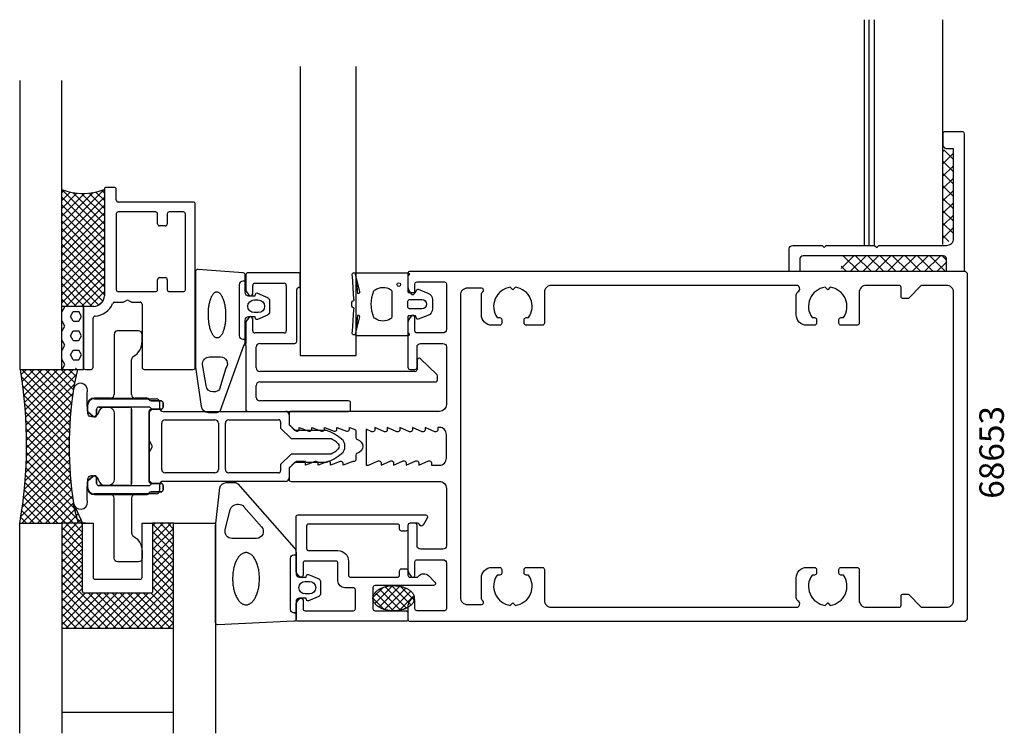
# Model space of a CAD drawing. Extents: x -91 to 50, y -41 to 61.
import ezdxf

# ---------------------------------------------------------------- set-up
doc = ezdxf.new("R2010")
doc.units = 0
doc.header["$LTSCALE"] = 4
doc.layers.get('0').update_dxf_attribs({"linetype": 'CONTINUOUS'})
for name, color, linetype in [('SAPA_ARTIKELNR', 4, 'CONTINUOUS'), ('SAPA_FOGBAND', 2, 'CONTINUOUS'), ('SAPA_GLAS', 4, 'CONTINUOUS'), ('SAPA_ISOLATOR', 4, 'CONTINUOUS'), ('SAPA_PROFIL', 7, 'CONTINUOUS')]:
    doc.layers.add(name, color=color, linetype=linetype)
doc.styles.add('ISO', font='txt')

# ---------------------------------------------------------------- blocks, each defined once
blk = doc.blocks.new('*U70')
at = {"layer": 'SAPA_ARTIKELNR', "style": 'ISO'}
blk.add_text('68653', height=3.5, rotation=90, dxfattribs=at).set_placement((49.68, -7.49))
blk = doc.blocks.new('*X72')
at = {"color": 0}
for p, q in [((-85, -13.16), (-82.84, -11)), ((-85, -12.04), (-83.96, -11)), ((-82, -13.42), (-84.42, -11)), ((-82, -12.29), (-83.29, -11)), ((-82, -11.17), (-82.17, -11)), ((-72, -13.63), (-69.37, -11)), ((-72, -12.51), (-70.49, -11)), ((-72, -11.38), (-71.62, -11)), ((-69, -14.07), (-72, -11.07)), ((-69, -12.94), (-70.94, -11)), ((-69, -11.82), (-69.82, -11)), ((-85, -14.28), (-82, -11.28)), ((-82, -14.54), (-85, -11.54)), ((-85, -15.4), (-82, -12.4)), ((-82, -15.66), (-85, -12.66)), ((-72, -14.75), (-69, -11.75)), ((-69, -15.19), (-72, -12.19)), ((-85, -16.53), (-82, -13.53)), ((-82, -16.78), (-85, -13.78)), ((-72, -15.87), (-69, -12.87)), ((-69, -16.31), (-72, -13.31)), ((-72, -17), (-69, -14)), ((-85, -17.65), (-82, -14.65)), ((-82, -17.91), (-85, -14.91)), ((-69, -17.43), (-72, -14.43)), ((-72, -18.12), (-69, -15.12)), ((-85, -18.77), (-82, -15.77)), ((-82, -19.03), (-85, -16.03)), ((-69, -18.56), (-72, -15.56)), ((-72, -19.24), (-69, -16.24)), ((-69, -19.68), (-72, -16.68)), ((-85, -19.89), (-82, -16.89)), ((-82, -20.15), (-85, -17.15)), ((-85, -21.02), (-82, -18.02)), ((-77.27, -26), (-85, -18.27)), ((-72, -20.36), (-69, -17.36)), ((-69, -20.8), (-72, -17.8)), ((-85, -22.14), (-82, -19.14)), ((-78.4, -26), (-85, -19.4)), ((-76.51, -26), (-69, -18.49)), ((-75.39, -26), (-69, -19.61)), ((-69, -21.93), (-72, -18.93)), ((-85, -23.26), (-82, -20.26)), ((-79.52, -26), (-85, -20.52)), ((-85, -25.51), (-80.49, -21)), ((-85, -24.38), (-81.62, -21)), ((-84.37, -26), (-79.37, -21)), ((-83.25, -26), (-78.25, -21)), ((-82.13, -26), (-77.13, -21)), ((-76.15, -26), (-81.15, -21)), ((-81, -26), (-76, -21)), ((-75.03, -26), (-80.03, -21)), ((-79.88, -26), (-74.88, -21)), ((-73.91, -26), (-78.91, -21)), ((-78.76, -26), (-73.76, -21)), ((-72.78, -26), (-77.78, -21)), ((-77.64, -26), (-72.64, -21)), ((-71.66, -26), (-76.66, -21)), ((-70.54, -26), (-75.54, -21)), ((-69.42, -26), (-74.42, -21)), ((-74.27, -26), (-69, -20.73)), ((-69, -25.29), (-73.29, -21)), ((-69, -24.17), (-72.19, -20.98)), ((-69, -23.05), (-72, -20.05)), ((-80.64, -26), (-85, -21.64)), ((-73.15, -26), (-69, -21.85)), ((-81.76, -26), (-85, -22.76)), ((-82.89, -26), (-85, -23.89)), ((-72.02, -26), (-69, -22.98)), ((-84.01, -26), (-85, -25.01)), ((-70.9, -26), (-69, -24.1)), ((-69.78, -26), (-69, -25.22))]:
    blk.add_line(p, q, dxfattribs=at)
blk = doc.blocks.new('*X74')
at = {"color": 0}
for p, q in [((-40.5, -21.6), (-39.04, -20.15)), ((-40.23, -22.46), (-37.67, -19.9)), ((-37.59, -23.5), (-40.19, -20.9)), ((-39.63, -22.98), (-36.64, -19.99)), ((-36.57, -23.4), (-39.57, -20.39)), ((-38.84, -23.32), (-35.78, -20.26)), ((-35.73, -23.12), (-38.78, -20.06)), ((-37.89, -23.49), (-35.1, -20.69)), ((-35.05, -22.67), (-37.81, -19.91)), ((-34.63, -21.97), (-36.61, -19.99)), ((-38.92, -23.29), (-40.5, -21.71)), ((-36.71, -23.43), (-34.64, -21.36))]:
    blk.add_line(p, q, dxfattribs=at)

msp = doc.modelspace()

# ---------------------------------------------------------------- linework, layer by layer
at = {"layer": 'SAPA_FOGBAND'}
for points in [[(-57.3, 21.76, -0.474057), (-57.01, 21.89), (-55.57, 21.27, -0.2846), (-55.29, 20.82), (-55.29, 19.2, -0.2846), (-55.57, 18.75), (-57.01, 18.13, -0.474057), (-57.3, 18.26), (-57.36, 18.51), (-58.31, 18.51, 0.414214), (-58.81, 18.01), (-58.81, 14.98, -0.165721), (-59.01, 14.37), (-62.41, 5, -0.232531), (-62.8, 4.81), (-64.03, 4.81, -0.382668), (-65.03, 5.7), (-65.81, 11.3), (-65.81, 25.01, -0.425792), (-65.49, 25.31), (-59.09, 24.82, -0.402729), (-58.81, 24.52), (-58.81, 22.01, 0.414214), (-58.31, 21.51), (-57.36, 21.51)], [(-35.5, 16.35, 0.267949), (-35.4, 16.18, -0.767327), (-35.5, 15.81), (-42.78, 15.81, -0.460294), (-42.98, 16.04), (-42.39, 18.5, 0.69107), (-42.71, 18.68), (-43.01, 15.98, -0.928378), (-43.42, 16.41), (-43.23, 19.56, 0.607632), (-43.32, 19.81, -0.380706), (-43.5, 20.01), (-43.5, 20.31), (-43.5, 20.61, -0.380706), (-43.32, 20.8, 0.607632), (-43.23, 21.05), (-43.42, 24.31, -0.928378), (-43.01, 24.74), (-42.71, 21.9, 0.69107), (-42.38, 22.09), (-42.98, 24.58, -0.460294), (-42.78, 24.81), (-35.5, 24.81, -0.767327), (-35.4, 24.43, 0.267949), (-35.5, 24.26), (-35.5, 22.06, 0.414214), (-35.4, 21.96), (-34.4, 21.96), (-34.29, 22.31, -0.4365), (-34.03, 22.44), (-32.64, 21.9, -0.309554), (-32, 20.97), (-32, 19.64, -0.309554), (-32.64, 18.71), (-34.03, 18.17, -0.4365), (-34.29, 18.3), (-34.4, 18.66), (-35.4, 18.66, 0.414214), (-35.5, 18.56)], [(-37.8, 18.48, -0.304227), (-37.99, 18.2, -0.290137), (-40.21, 18.25, -0.192718), (-40.37, 18.42, -0.196373), (-40.37, 22.2, -0.192718), (-40.21, 22.36, -0.290137), (-37.99, 22.41, -0.304227), (-37.8, 22.13)], [(-56.89, 19.11), (-57.49, 19.11, -1), (-57.49, 20.91), (-56.89, 20.91, -1)], [(-35.5, 20.76, -0.414214), (-35.3, 20.96), (-33.5, 20.96, -1), (-33.5, 19.66), (-35.3, 19.66, -0.414214), (-35.5, 19.86), (-35.5, 20.61)], [(-64.36, 8.67), (-64.85, 11.67, -0.446479), (-63.86, 12.78), (-62.31, 12.78, -0.622677), (-61.52, 11.16), (-62.44, 8.16, -0.232531), (-63.23, 7.77), (-63.37, 7.77, -0.382668)], [(-80.74, -4.19), (-80.52, -4.19, -0.350001), (-79.74, -4.81, 0.350001), (-78.76, -5.59), (-78.44, -5.59, 0.414214), (-77.44, -4.59), (-77.44, 4.61, 0.414214), (-78.44, 5.61), (-78.76, 5.61, 0.350001), (-79.74, 4.83, -0.350001), (-80.52, 4.21), (-80.74, 4.21, -0.380963), (-81.24, 4.65, -0.045804), (-81.31, 7.94, 0.957009), (-83.3, 8.17, 0.07821), (-83.3, -8.14, 0.957009), (-81.31, -7.92, -0.045804), (-81.24, -4.63, -0.380963)], [(-51.5, -18.19, 0.414214), (-51, -18.69), (-50.06, -18.69), (-49.99, -18.44, -0.474057), (-49.71, -18.31), (-48.26, -18.93, -0.2846), (-47.99, -19.38), (-47.99, -21, -0.2846), (-48.26, -21.45), (-49.71, -22.07, -0.474057), (-49.99, -21.94), (-50.06, -21.69), (-51, -21.69, 0.414214), (-51.5, -22.19), (-51.5, -24.7, -0.40525), (-51.79, -25), (-62.69, -25.49, -0.423234), (-63, -25.19), (-63, -11.55, -0.061321), (-62.99, -11.43), (-62.41, -5.95, -0.344151), (-61.44, -5.19), (-60.21, -5.19, -0.214804), (-59.83, -5.36), (-51.75, -14.49, -0.183117), (-51.5, -15.15)], [(-56.42, -11.5, -0.646356), (-57.17, -13.16), (-60.65, -13.16, -0.487928), (-61.62, -11.92), (-60.9, -9.04, -0.344151), (-59.93, -8.28), (-59.71, -8.28, -0.214804), (-58.96, -8.62)], [(-49.59, -21.09), (-50.19, -21.09, -1), (-50.19, -19.29), (-49.59, -19.29, -1)]]:
    msp.add_lwpolyline(points, format="xyb", close=True, dxfattribs=at)
for points in [[(-58.81, 23.61), (-59.11, 23.61, 0.414214), (-59.61, 23.11), (-59.61, 15.81, 0.414214), (-59.11, 15.31), (-58.81, 15.31)], [(-51.8, -23.79), (-51.5, -23.79), (-51.8, -23.79, -0.414214), (-52.3, -23.29), (-52.3, -15.99, -0.414214), (-51.8, -15.49), (-51.5, -15.49)]]:
    msp.add_lwpolyline(points, format="xyb", dxfattribs=at)
for points in [[(-62.83, 22.07, 0), (-62.77, 22.07, 0), (-62.71, 22.06, 0), (-62.65, 22.04, 0), (-62.59, 22.01, 0), (-62.53, 21.98, 0), (-62.47, 21.94, 0), (-62.41, 21.89, 0), (-62.35, 21.83, 0), (-62.3, 21.76, 0), (-62.24, 21.69, 0), (-62.19, 21.61, 0), (-62.13, 21.52, 0), (-62.08, 21.43, 0), (-62.04, 21.33, 0), (-61.99, 21.23, 0), (-61.94, 21.12, 0), (-61.9, 21, 0), (-61.86, 20.88, 0), (-61.82, 20.75, 0), (-61.79, 20.62, 0), (-61.75, 20.48, 0), (-61.72, 20.34, 0), (-61.69, 20.2, 0), (-61.67, 20.05, 0), (-61.64, 19.9, 0), (-61.62, 19.74, 0), (-61.6, 19.59, 0), (-61.59, 19.43, 0), (-61.58, 19.27, 0), (-61.57, 19.11, 0), (-61.56, 18.95, 0), (-61.56, 18.79, 0), (-61.56, 18.63, 0), (-61.56, 18.46, 0), (-61.57, 18.3, 0), (-61.58, 18.14, 0), (-61.59, 17.99, 0), (-61.6, 17.83, 0), (-61.62, 17.68, 0), (-61.64, 17.52, 0), (-61.66, 17.38, 0), (-61.69, 17.23, 0), (-61.72, 17.09, 0), (-61.75, 16.95, 0), (-61.78, 16.82, 0), (-61.82, 16.69, 0), (-61.86, 16.57, 0), (-61.9, 16.45, 0), (-61.94, 16.34, 0), (-61.98, 16.23, 0), (-62.03, 16.13, 0), (-62.08, 16.04, 0), (-62.13, 15.95, 0), (-62.18, 15.87, 0), (-62.24, 15.8, 0), (-62.29, 15.73, 0), (-62.35, 15.67, 0), (-62.4, 15.62, 0), (-62.46, 15.58, 0), (-62.52, 15.54, 0), (-62.58, 15.51, 0), (-62.64, 15.49, 0), (-62.7, 15.48, 0), (-62.76, 15.48, 0), (-62.82, 15.48, 0), (-62.88, 15.49, 0), (-62.94, 15.51, 0), (-63, 15.54, 0), (-63.06, 15.57, 0), (-63.12, 15.62, 0), (-63.18, 15.67, 0), (-63.24, 15.72, 0), (-63.29, 15.79, 0), (-63.35, 15.86, 0), (-63.4, 15.94, 0), (-63.45, 16.03, 0), (-63.5, 16.12, 0), (-63.55, 16.22, 0), (-63.6, 16.32, 0), (-63.64, 16.43, 0), (-63.69, 16.55, 0), (-63.73, 16.67, 0), (-63.77, 16.8, 0), (-63.8, 16.93, 0), (-63.84, 17.07, 0), (-63.87, 17.21, 0), (-63.9, 17.35, 0), (-63.92, 17.5, 0), (-63.95, 17.65, 0), (-63.97, 17.81, 0), (-63.98, 17.96, 0), (-64, 18.12, 0), (-64.01, 18.28, 0), (-64.02, 18.44, 0), (-64.03, 18.6, 0), (-64.03, 18.76, 0), (-64.03, 18.92, 0), (-64.03, 19.09, 0), (-64.02, 19.25, 0), (-64.01, 19.41, 0), (-64, 19.56, 0), (-63.99, 19.72, 0), (-63.97, 19.87, 0), (-63.95, 20.03, 0), (-63.92, 20.17, 0), (-63.9, 20.32, 0), (-63.87, 20.46, 0), (-63.84, 20.6, 0), (-63.81, 20.73, 0), (-63.77, 20.86, 0), (-63.73, 20.98, 0), (-63.69, 21.1, 0), (-63.65, 21.21, 0), (-63.6, 21.32, 0), (-63.56, 21.42, 0), (-63.51, 21.51, 0), (-63.46, 21.6, 0), (-63.4, 21.68, 0), (-63.35, 21.75, 0), (-63.3, 21.82, 0), (-63.24, 21.88, 0), (-63.18, 21.93, 0), (-63.13, 21.97, 0), (-63.07, 22.01, 0), (-63.01, 22.04, 0), (-62.95, 22.06, 0), (-62.89, 22.07, 0), (-62.83, 22.07, 0)], [(-58.65, -15.18, 0), (-58.74, -15.19, 0), (-58.83, -15.2, 0), (-58.93, -15.22, 0), (-59.02, -15.25, 0), (-59.11, -15.29, 0), (-59.2, -15.34, 0), (-59.29, -15.4, 0), (-59.38, -15.47, 0), (-59.47, -15.54, 0), (-59.55, -15.62, 0), (-59.63, -15.71, 0), (-59.71, -15.81, 0), (-59.79, -15.92, 0), (-59.86, -16.03, 0), (-59.93, -16.15, 0), (-60, -16.27, 0), (-60.07, -16.41, 0), (-60.13, -16.55, 0), (-60.19, -16.69, 0), (-60.24, -16.84, 0), (-60.29, -17, 0), (-60.34, -17.15, 0), (-60.38, -17.32, 0), (-60.42, -17.49, 0), (-60.45, -17.66, 0), (-60.48, -17.83, 0), (-60.51, -18.01, 0), (-60.53, -18.19, 0), (-60.54, -18.37, 0), (-60.55, -18.55, 0), (-60.56, -18.73, 0), (-60.56, -18.91, 0), (-60.56, -19.1, 0), (-60.55, -19.28, 0), (-60.54, -19.46, 0), (-60.53, -19.64, 0), (-60.51, -19.82, 0), (-60.48, -20, 0), (-60.45, -20.17, 0), (-60.42, -20.34, 0), (-60.38, -20.51, 0), (-60.34, -20.67, 0), (-60.29, -20.83, 0), (-60.24, -20.99, 0), (-60.19, -21.14, 0), (-60.13, -21.28, 0), (-60.07, -21.42, 0), (-60, -21.55, 0), (-59.93, -21.68, 0), (-59.86, -21.8, 0), (-59.79, -21.91, 0), (-59.71, -22.02, 0), (-59.63, -22.11, 0), (-59.55, -22.2, 0), (-59.47, -22.29, 0), (-59.38, -22.36, 0), (-59.29, -22.43, 0), (-59.2, -22.48, 0), (-59.11, -22.53, 0), (-59.02, -22.57, 0), (-58.93, -22.6, 0), (-58.83, -22.63, 0), (-58.74, -22.64, 0), (-58.65, -22.64, 0), (-58.55, -22.64, 0), (-58.46, -22.63, 0), (-58.36, -22.6, 0), (-58.27, -22.57, 0), (-58.18, -22.53, 0), (-58.09, -22.48, 0), (-58, -22.43, 0), (-57.91, -22.36, 0), (-57.83, -22.29, 0), (-57.74, -22.2, 0), (-57.66, -22.11, 0), (-57.58, -22.02, 0), (-57.5, -21.91, 0), (-57.43, -21.8, 0), (-57.36, -21.68, 0), (-57.29, -21.55, 0), (-57.23, -21.42, 0), (-57.16, -21.28, 0), (-57.11, -21.14, 0), (-57.05, -20.99, 0), (-57, -20.83, 0), (-56.96, -20.67, 0), (-56.91, -20.51, 0), (-56.88, -20.34, 0), (-56.84, -20.17, 0), (-56.81, -20, 0), (-56.79, -19.82, 0), (-56.77, -19.64, 0), (-56.75, -19.46, 0), (-56.74, -19.28, 0), (-56.73, -19.1, 0), (-56.73, -18.91, 0), (-56.73, -18.73, 0), (-56.74, -18.55, 0), (-56.75, -18.37, 0), (-56.77, -18.19, 0), (-56.79, -18.01, 0), (-56.81, -17.83, 0), (-56.84, -17.66, 0), (-56.88, -17.49, 0), (-56.91, -17.32, 0), (-56.96, -17.15, 0), (-57, -17, 0), (-57.05, -16.84, 0), (-57.11, -16.69, 0), (-57.16, -16.55, 0), (-57.23, -16.41, 0), (-57.29, -16.27, 0), (-57.36, -16.15, 0), (-57.43, -16.03, 0), (-57.5, -15.92, 0), (-57.58, -15.81, 0), (-57.66, -15.71, 0), (-57.74, -15.62, 0), (-57.83, -15.54, 0), (-57.91, -15.47, 0), (-58, -15.4, 0), (-58.09, -15.34, 0), (-58.18, -15.29, 0), (-58.27, -15.25, 0), (-58.36, -15.22, 0), (-58.46, -15.2, 0), (-58.55, -15.19, 0), (-58.65, -15.18, 0)], [(-40.5, -21.7, 0), (-40.5, -21.61, 0), (-40.49, -21.52, 0), (-40.47, -21.44, 0), (-40.44, -21.35, 0), (-40.41, -21.26, 0), (-40.37, -21.18, 0), (-40.33, -21.09, 0), (-40.28, -21.01, 0), (-40.22, -20.93, 0), (-40.15, -20.85, 0), (-40.08, -20.77, 0), (-40, -20.7, 0), (-39.92, -20.63, 0), (-39.83, -20.56, 0), (-39.73, -20.49, 0), (-39.63, -20.43, 0), (-39.53, -20.37, 0), (-39.42, -20.31, 0), (-39.31, -20.25, 0), (-39.19, -20.2, 0), (-39.06, -20.16, 0), (-38.94, -20.11, 0), (-38.81, -20.07, 0), (-38.68, -20.04, 0), (-38.54, -20.01, 0), (-38.4, -19.98, 0), (-38.26, -19.95, 0), (-38.12, -19.93, 0), (-37.98, -19.92, 0), (-37.84, -19.91, 0), (-37.69, -19.9, 0), (-37.55, -19.9, 0), (-37.4, -19.9, 0), (-37.26, -19.91, 0), (-37.11, -19.92, 0), (-36.97, -19.93, 0), (-36.83, -19.95, 0), (-36.69, -19.98, 0), (-36.55, -20.01, 0), (-36.42, -20.04, 0), (-36.28, -20.07, 0), (-36.15, -20.11, 0), (-36.03, -20.16, 0), (-35.9, -20.2, 0), (-35.79, -20.25, 0), (-35.67, -20.31, 0), (-35.56, -20.37, 0), (-35.46, -20.43, 0), (-35.36, -20.49, 0), (-35.26, -20.56, 0), (-35.17, -20.63, 0), (-35.09, -20.7, 0), (-35.01, -20.77, 0), (-34.94, -20.85, 0), (-34.87, -20.93, 0), (-34.82, -21.01, 0), (-34.76, -21.09, 0), (-34.72, -21.18, 0), (-34.68, -21.26, 0), (-34.65, -21.35, 0), (-34.62, -21.44, 0), (-34.61, -21.52, 0), (-34.59, -21.61, 0), (-34.59, -21.7, 0), (-34.59, -21.79, 0), (-34.61, -21.88, 0), (-34.62, -21.96, 0), (-34.65, -22.05, 0), (-34.68, -22.14, 0), (-34.72, -22.22, 0), (-34.76, -22.31, 0), (-34.82, -22.39, 0), (-34.87, -22.47, 0), (-34.94, -22.55, 0), (-35.01, -22.63, 0), (-35.09, -22.7, 0), (-35.17, -22.77, 0), (-35.26, -22.84, 0), (-35.36, -22.91, 0), (-35.46, -22.97, 0), (-35.56, -23.03, 0), (-35.67, -23.09, 0), (-35.79, -23.15, 0), (-35.9, -23.2, 0), (-36.03, -23.24, 0), (-36.15, -23.29, 0), (-36.28, -23.33, 0), (-36.42, -23.36, 0), (-36.55, -23.39, 0), (-36.69, -23.42, 0), (-36.83, -23.45, 0), (-36.97, -23.47, 0), (-37.11, -23.48, 0), (-37.26, -23.49, 0), (-37.4, -23.5, 0), (-37.55, -23.5, 0), (-37.69, -23.5, 0), (-37.84, -23.49, 0), (-37.98, -23.48, 0), (-38.12, -23.47, 0), (-38.26, -23.45, 0), (-38.4, -23.42, 0), (-38.54, -23.39, 0), (-38.68, -23.36, 0), (-38.81, -23.33, 0), (-38.94, -23.29, 0), (-39.06, -23.24, 0), (-39.19, -23.2, 0), (-39.31, -23.15, 0), (-39.42, -23.09, 0), (-39.53, -23.03, 0), (-39.63, -22.97, 0), (-39.73, -22.91, 0), (-39.83, -22.84, 0), (-39.92, -22.77, 0), (-40, -22.7, 0), (-40.08, -22.63, 0), (-40.15, -22.55, 0), (-40.22, -22.47, 0), (-40.28, -22.39, 0), (-40.33, -22.31, 0), (-40.37, -22.22, 0), (-40.41, -22.14, 0), (-40.44, -22.05, 0), (-40.47, -21.96, 0), (-40.49, -21.88, 0), (-40.5, -21.79, 0), (-40.5, -21.7, 0)]]:
    msp.add_polyline3d(points, dxfattribs=at)
msp.add_circle((-36.8, 23.11), 0.255, dxfattribs=at)
at = {"layer": 'SAPA_GLAS'}
for p, q in [((-50.91, 54.27), (-50.91, 13)), ((-42.91, 13), (-42.91, 54.27)), ((-91, 52.27), (-91, 11)), ((-85, 11), (-85, 52.27)), ((-85, 30.62), (-78.93, 36.69)), ((-78.9, 30.63), (-84.98, 36.71)), ((-85, 36.23), (-84.65, 36.59)), ((-85, 35.11), (-83.78, 36.33)), ((-85, 31.74), (-80.49, 36.25)), ((-85, 33.99), (-82.82, 36.17)), ((-85, 32.87), (-81.74, 36.13)), ((-78.9, 29.51), (-85, 35.61)), ((-85, 29.5), (-78.9, 35.6)), ((-78.9, 31.75), (-83.4, 36.26)), ((-78.9, 32.88), (-82.15, 36.13)), ((-78.9, 34), (-81.07, 36.17)), ((-78.9, 35.12), (-80.11, 36.33)), ((-78.9, 36.24), (-79.23, 36.58)), ((-78.9, 28.39), (-85, 34.49)), ((-85, 28.38), (-78.9, 34.48)), ((-78.9, 27.26), (-85, 33.36)), ((-85, 27.25), (-78.9, 33.35)), ((-78.9, 26.14), (-85, 32.24)), ((-85, 26.13), (-78.9, 32.23)), ((-78.9, 25.02), (-85, 31.12)), ((-85, 25.01), (-78.9, 31.11)), ((-78.9, 23.9), (-85, 30)), ((-85, 23.89), (-78.9, 29.99)), ((-78.9, 22.77), (-85, 28.87)), ((-85, 22.76), (-78.9, 28.86)), ((-78.9, 21.65), (-85, 27.75)), ((-85, 21.64), (-78.9, 27.74)), ((-79.11, 20.74), (-85, 26.63)), ((-85, 20.52), (-78.9, 26.62)), ((-79.68, 20.18), (-85, 25.51)), ((-84.4, 20), (-78.9, 25.5)), ((-80.62, 20), (-85, 24.38)), ((-83.27, 20), (-78.9, 24.37)), ((-81.72, 19.98), (-85, 23.26)), ((-82.15, 20), (-78.9, 23.25)), ((-82.86, 20), (-85, 22.14)), ((-81.03, 20), (-78.9, 22.13)), ((-83.98, 20), (-85, 21.02)), ((-81.9, 20), (-85, 20)), ((-84.93, 19.25), (-84.53, 19.93)), ((-84.53, 19.93), (-84.57, 20)), ((-81.9, 11), (-81.9, 20)), ((-79.76, 20.14), (-79.04, 20.86)), ((-85, 19.25), (-84.93, 19.25)), ((-83.74, 18.56), (-83.34, 19.25)), ((-83.34, 17.87), (-83.74, 18.56)), ((-83.34, 19.25), (-82.55, 19.25)), ((-82.15, 18.56), (-82.55, 19.25)), ((-82.55, 17.87), (-82.15, 18.56)), ((-85, 17.87), (-84.93, 17.87)), ((-84.53, 17.19), (-84.93, 17.87)), ((-84.93, 16.5), (-84.53, 17.19)), ((-83.34, 17.87), (-82.55, 17.87)), ((-85, 16.5), (-84.93, 16.5)), ((-83.74, 15.81), (-83.34, 16.5)), ((-83.34, 15.12), (-83.74, 15.81)), ((-83.34, 16.5), (-82.55, 16.5)), ((-82.15, 15.81), (-82.55, 16.5)), ((-82.55, 15.12), (-82.15, 15.81)), ((-85, 15.12), (-84.93, 15.12)), ((-84.53, 14.44), (-84.93, 15.12)), ((-84.93, 13.75), (-84.53, 14.44)), ((-83.34, 15.12), (-82.55, 15.12)), ((-85, 13.75), (-84.93, 13.75)), ((-83.74, 13.06), (-83.34, 13.75)), ((-83.34, 12.37), (-83.74, 13.06)), ((-83.34, 13.75), (-82.55, 13.75)), ((-82.15, 13.06), (-82.55, 13.75)), ((-82.55, 12.37), (-82.15, 13.06)), ((-50.91, 13), (-42.91, 13)), ((-85, 12.37), (-84.93, 12.37)), ((-84.53, 11.69), (-84.93, 12.37)), ((-84.93, 11), (-84.53, 11.69)), ((-83.34, 12.37), (-82.55, 12.37)), ((-83, 11.29), (-83, 11.29)), ((-91, 11), (-85, 11)), ((-90.78, 10.25), (-90.03, 11)), ((-83.88, 3.06), (-90.73, 9.91)), ((-83.81, 4.11), (-90.7, 11)), ((-90.64, 9.27), (-88.91, 11)), ((-90.51, 8.28), (-87.78, 11)), ((-90.39, 7.27), (-86.66, 11)), ((-90.29, 6.25), (-85.54, 11)), ((-90.2, 5.21), (-84.42, 11)), ((-90.13, 4.16), (-83.29, 11)), ((-90.08, 3.09), (-82.85, 10.32)), ((-83.72, 5.14), (-89.58, 11)), ((-83.61, 6.15), (-88.45, 11)), ((-83.48, 7.15), (-87.33, 11)), ((-83.34, 8.13), (-86.21, 11)), ((-83.13, 9.05), (-85.09, 11)), ((-85, 11), (-81.9, 11)), ((-82.93, 9.97), (-83.96, 11)), ((-83.33, 8.16), (-82.7, 11)), ((-82.73, 10.88), (-83, 11.16)), ((-83.93, 1.99), (-90.55, 8.6)), ((-90.04, 2.01), (-83.17, 8.88)), ((-83.96, 0.9), (-90.4, 7.33)), ((-90.02, 0.9), (-83.43, 7.49)), ((-83.97, -0.22), (-90.28, 6.09)), ((-90.02, -0.22), (-83.6, 6.2)), ((-83.95, -1.36), (-90.18, 4.87)), ((-90.04, -1.36), (-83.74, 4.94)), ((-83.91, -2.53), (-90.11, 3.67)), ((-90.08, -2.52), (-83.84, 3.72)), ((-90.14, -3.71), (-83.91, 2.53)), ((-83.84, -3.72), (-90.06, 2.5)), ((-90.34, -6.15), (-83.97, 0.22)), ((-90.23, -4.91), (-83.95, 1.36)), ((-83.74, -4.94), (-90.03, 1.35)), ((-83.6, -6.2), (-90.02, 0.22)), ((-90.47, -7.41), (-83.96, -0.9)), ((-83.43, -7.49), (-90.03, -0.9)), ((-90.64, -8.69), (-83.93, -1.99)), ((-82.84, -9.21), (-90.06, -1.99)), ((-90.83, -10.01), (-83.88, -3.06)), ((-90.7, -11), (-83.81, -4.11)), ((-83.29, -11), (-90.17, -4.13)), ((-82.17, -11), (-90.1, -3.07)), ((-84.42, -11), (-90.25, -5.17)), ((-89.58, -11), (-83.72, -5.14)), ((-85.54, -11), (-90.34, -6.2)), ((-88.45, -11), (-83.61, -6.15)), ((-87.78, -11), (-90.57, -8.21)), ((-86.66, -11), (-90.45, -7.21)), ((-87.33, -11), (-83.48, -7.15)), ((-86.21, -11), (-83.34, -8.13)), ((-83.33, -8.16), (-82, -11)), ((-88.91, -11), (-90.71, -9.2)), ((-85.09, -11), (-82.98, -8.9)), ((-83.96, -11), (-82.63, -9.66)), ((-90.03, -11), (-90.86, -10.17)), ((-81.5, -11), (-85, -11)), ((-82, -11), (-85, -11)), ((-82.84, -11), (-82.27, -10.43)), ((-69, -11), (-72, -11)), ((-85, -26), (-69, -26)), ((-85, -38), (-69, -38))]:
    msp.add_line(p, q, dxfattribs=at)
for points in [[(-91, -41), (-91, -11), (-85, -11), (-85, -41)], [(-69, -41), (-69, -11), (-63, -11), (-63, -41)]]:
    msp.add_lwpolyline(points, dxfattribs=at)
msp.add_lwpolyline([(-80.2, -19), (-73.8, -19, 0.414214), (-73.5, -18.7), (-73.5, -11), (-72, -11), (-72, -20.7, -0.414214), (-72.3, -21), (-81.7, -21, -0.414214), (-82, -20.7), (-82, -11), (-80.5, -11), (-80.5, -18.7, 0.414214)], format="xyb", close=True, dxfattribs=at)
for centre, radius, start, end in [((-81.93, 44.38), 8.26, 248.1603, 291.5034), ((-155.46, 0.29), 65.45, 350.0633, 9.4158)]:
    msp.add_arc(centre, radius, start, end, dxfattribs=at)
at = {"layer": 'SAPA_ISOLATOR'}
for p, q in [((-81.3, 5.09), (-81.3, 5.8)), ((-80.3, 6.8), (-71.5, 6.8)), ((-71, 6.3), (-71, 5.5)), ((-80.49, 4.27), (-81.19, 4.86)), ((-80, 5.3), (-80, 4.5)), ((-72.5, 5.6), (-79.7, 5.6)), ((-72.5, 0.87), (-72.5, 5)), ((-70.5, 5), (-53, 5)), ((-52.5, 4.5), (-52.5, 3.1)), ((-70.7, -3.3), (-70.7, 3.3)), ((-70.2, 3.8), (-63.1, 3.8)), ((-62.6, 3.3), (-62.6, -3.3)), ((-61.6, -3.3), (-61.6, 3.3)), ((-61.1, 3.8), (-54, 3.8)), ((-53.7, 3.5), (-53.7, 2.6)), ((-52.5, 3.1), (-51.7, 2.3)), ((-53.7, 2.6), (-52.2, 1.1)), ((-51.7, 2.3), (-47.24, 2.3)), ((-72, 0), (-72.5, 0.87)), ((-72.5, -0.87), (-72, 0)), ((-52.2, 1.1), (-46.48, 1.1)), ((-72.5, -5), (-72.5, -0.87)), ((-52.2, -1.1), (-53.7, -2.6)), ((-46.48, -1.1), (-52.2, -1.1)), ((-53.7, -2.6), (-53.7, -3.5)), ((-51.7, -2.3), (-52.5, -3.1)), ((-47.24, -2.3), (-51.7, -2.3)), ((-63.1, -3.8), (-70.2, -3.8)), ((-54, -3.8), (-61.1, -3.8)), ((-52.5, -3.1), (-52.5, -4.5)), ((-81.3, -5.8), (-81.3, -5.09)), ((-81.19, -4.86), (-80.49, -4.27)), ((-80, -4.5), (-80, -5.3)), ((-79.7, -5.6), (-72.5, -5.6)), ((-71, -5.5), (-71, -6.3)), ((-53, -5), (-70.5, -5)), ((-71.5, -6.8), (-80.3, -6.8))]:
    msp.add_line(p, q, dxfattribs=at)
for centre, radius, start, end in [((-80.3, 5.8), 1, 90, 180), ((-71.5, 6.3), 0.5, 0, 90), ((-81, 5.09), 0.3, 180, 230), ((-80.3, 4.5), 0.3, 230.1944, 0), ((-79.7, 5.3), 0.3, 90, 180), ((-72.5, 5.3), 0.3, 270.026, 89.974), ((-70.5, 5.5), 0.5, 180, 270), ((-53, 4.5), 0.5, 0, 90), ((-70.2, 3.3), 0.5, 90, 180), ((-63.1, 3.3), 0.5, 360, 90), ((-61.1, 3.3), 0.5, 90, 180), ((-54, 3.5), 0.3, 0, 90), ((-49.34, -4.12), 6.75, 49.6718, 71.8508), ((-49.35, -4.12), 5.95, 49.6961, 61.2054), ((-45.86, 0), 0.556, 310.5048, 49.4952), ((-45.86, 0), 1.36, 310.5048, 49.4952), ((-49.34, 4.12), 6.75, 288.1492, 310.3282), ((-49.35, 4.12), 5.95, 298.7946, 310.3039), ((-80.3, -4.5), 0.3, 360, 129.8056), ((-70.2, -3.3), 0.5, 180, 270), ((-63.1, -3.3), 0.5, 270, 360), ((-61.1, -3.3), 0.5, 180, 270), ((-54, -3.5), 0.3, 270, 360), ((-81, -5.09), 0.3, 130, 180), ((-79.7, -5.3), 0.3, 180, 270), ((-72.5, -5.3), 0.3, 270.026, 89.974), ((-70.5, -5.5), 0.5, 90, 180), ((-53, -4.5), 0.5, 270, 0), ((-80.3, -5.8), 1, 180, 270), ((-71.5, -6.3), 0.5, 270, 360)]:
    msp.add_arc(centre, radius, start, end, dxfattribs=at)
at = {"layer": 'SAPA_PROFIL'}
for p, q in [((29.74, 28.76), (29.74, 60.96)), ((30.44, 28.76), (30.44, 60.96)), ((31.2, 28.7), (31.2, 60.96)), ((40.98, 28.82), (40.98, 60.96)), ((-77.2, 33.2), (-77.2, 22.4)), ((-71.6, 33.5), (-76.9, 33.5)), ((-71.3, 31.8), (-71.3, 33.2)), ((-69.9, 33.2), (-69.9, 31.8)), ((-67.6, 33.5), (-69.6, 33.5)), ((-67.3, 22.4), (-67.3, 33.2)), ((-70.2, 31.5), (-71, 31.5)), ((-71, 24.1), (-70.2, 24.1)), ((-58.69, 24.5), (-58.69, 22.2)), ((-51.19, 24.8), (-58.39, 24.8)), ((-50.89, 22.7), (-50.89, 24.5)), ((-71.3, 22.4), (-71.3, 23.8)), ((-69.9, 23.8), (-69.9, 22.4)), ((-57.69, 21.8), (-57.69, 23)), ((-57.39, 23.3), (-53.19, 23.3)), ((-52.89, 23), (-52.89, 16.5)), ((-51.09, 22.7), (-50.89, 22.7)), ((-76.9, 22.1), (-71.6, 22.1)), ((-69.6, 22.1), (-67.6, 22.1)), ((-58.69, 22.2), (-58.23, 21.61)), ((-51.39, 15), (-51.39, 22.4)), ((-58.23, 18.39), (-58.69, 17.8)), ((-58.69, 17.8), (-58.69, 15)), ((-57.69, 16.5), (-57.69, 18.2)), ((-53.19, 16.2), (-57.39, 16.2)), ((-58.69, 14.4), (-58.69, 5.3)), ((-57.19, 11.2), (-57.19, 14.2)), ((-56.69, 14.7), (-51.69, 14.7)), ((-34.2, 12.29), (-34.2, 11)), ((-31.43, 10.3), (-33.69, 12.5)), ((-34.5, 10.7), (-56.69, 10.7)), ((-31.29, 9.5), (-31.29, 10.05)), ((-57.19, 7), (-57.19, 8.7)), ((-56.69, 9.2), (-31.59, 9.2)), ((-43.99, 6.5), (-56.69, 6.5)), ((-43.69, 5.3), (-43.69, 6.2)), ((-58.39, 5), (-43.99, 5)), ((-83.4, -8.16), (-82.65, -11))]:
    msp.add_line(p, q, dxfattribs=at)
at = {"layer": 'SAPA_PROFIL', "color": 0}
for p, q in [((41.02, 42.19), (41.2, 42.37)), ((42.37, 41.1), (41.1, 42.37)), ((41.02, 40.42), (42.37, 41.77)), ((42.37, 39.33), (41.02, 40.68)), ((41.02, 38.65), (42.37, 40)), ((42.37, 37.57), (41.02, 38.92)), ((41.02, 36.88), (42.37, 38.23)), ((42.37, 35.8), (41.02, 37.15)), ((41.02, 35.12), (42.37, 36.47)), ((42.37, 34.03), (41.02, 35.38)), ((41.02, 33.35), (42.37, 34.7)), ((42.37, 32.26), (41.02, 33.61)), ((41.02, 31.58), (42.37, 32.93)), ((42.37, 30.49), (41.02, 31.85)), ((41.02, 29.81), (42.37, 31.16)), ((41.81, 29.28), (41.02, 30.08)), ((26.43, 25.42), (28.19, 27.18)), ((28.93, 25.01), (26.76, 27.18)), ((27.78, 25.01), (29.95, 27.18)), ((30.7, 25.01), (28.53, 27.18)), ((29.55, 25.01), (31.72, 27.18)), ((32.47, 25.01), (30.3, 27.18)), ((31.32, 25.01), (33.49, 27.18)), ((34.24, 25.01), (32.06, 27.18)), ((33.09, 25.01), (35.26, 27.18)), ((36, 25.01), (33.83, 27.18)), ((34.85, 25.01), (37.03, 27.18)), ((37.77, 25.01), (35.6, 27.18)), ((36.62, 25.01), (38.79, 27.18)), ((39.54, 25.01), (37.37, 27.18)), ((38.39, 25.01), (40.56, 27.18)), ((41.31, 25.01), (39.14, 27.18)), ((41.39, 26.7), (40.9, 27.18)), ((27.16, 25.01), (26.43, 25.74)), ((40.16, 25.01), (41.39, 26.24))]:
    msp.add_line(p, q, dxfattribs=at)
at = {"layer": 'SAPA_PROFIL', "color": 7, "linetype": 'CONTINUOUS'}
for p, q in [((-78.9, 36.7), (-78.9, 21.5)), ((-77.5, 37), (-78.6, 37)), ((-77.2, 35.2), (-77.2, 36.7)), ((-66.2, 34.9), (-76.9, 34.9)), ((-65.9, 11.3), (-65.9, 34.6)), ((-80.4, 20), (-81.6, 20)), ((-77.43, 20.6), (-76.28, 20.6)), ((-76.13, 20.64), (-75.75, 20.86)), ((-75.45, 20.86), (-75.07, 20.64)), ((-74.92, 20.6), (-73.8, 20.6)), ((-73.5, 20.3), (-73.5, 11.3)), ((-81.9, 19.7), (-81.9, 11.3)), ((-80.5, 11.3), (-80.5, 18.31)), ((-77.5, 16), (-77.5, 7.4)), ((-74, 16.5), (-77, 16.5)), ((-73.5, 15), (-73.5, 16)), ((-75, 7.4), (-75, 12.4)), ((-81.6, 11), (-80.8, 11)), ((-73.2, 11), (-66.2, 11)), ((-81.3, 5.9), (-81.3, 5.09)), ((-78, 6.9), (-80.3, 6.9)), ((-72.8, 6.9), (-74.5, 6.9)), ((-70.8, 6.5), (-72.23, 6.5)), ((-70.5, 5.6), (-70.5, 6.2)), ((-81.19, 4.86), (-80.49, 4.27)), ((-80, 4.5), (-80, 5.3)), ((-79.7, 5.6), (-75.3, 5.6)), ((-75, 5.3), (-75, -5.3)), ((-72.5, -5), (-72.5, 5)), ((-72.2, 5.3), (-70.8, 5.3)), ((-81.3, -5.09), (-81.3, -5.9)), ((-80.49, -4.27), (-81.19, -4.86)), ((-80, -5.3), (-80, -4.5)), ((-75.3, -5.6), (-79.7, -5.6)), ((-70.8, -5.3), (-72.2, -5.3)), ((-70.5, -6.2), (-70.5, -5.6)), ((-80.3, -6.9), (-72.8, -6.9)), ((-72.23, -6.5), (-70.8, -6.5))]:
    msp.add_line(p, q, dxfattribs=at)
at = {"layer": 'SAPA_PROFIL'}
for points in [[(24.3, 28.7), (31.2, 28.7), (31.5, 28.4), (31.8, 28.7), (41.5, 28.7, 0.414214), (42.5, 29.7), (42.5, 42.5), (41.6, 42.5, -0.414214), (41, 43.1), (41, 44.7, -0.414214), (41.3, 45), (43.7, 45, -0.414214), (44, 44.7), (44, 25), (41.5, 25), (41.5, 26.7, 0.414214), (41, 27.2), (21, 27.2, 0.414214), (20.5, 26.7), (20.5, 25), (19, 25), (19, 28.2, -0.414214), (19.5, 28.7), (23.7, 28.7), (24, 28.4)], [(-30, -16.7), (-30, -23.2, -0.414214), (-30.3, -23.5), (-34.2, -23.5, -0.414214), (-34.5, -23.2), (-34.5, -22, 0.7106), (-35.04, -21.81), (-35.28, -22.13, 0.169181), (-35.5, -22.75), (-35.5, -24.7, 0.414214), (-35.2, -25), (44, -25, 0.414214), (44.5, -24.5), (44.5, 24.5, 0.414214), (44, 25), (-35.2, 25, 0.414214), (-35.5, 24.7), (-35.5, 22.75, 0.169181), (-35.28, 22.13), (-35.04, 21.81, 0.7106), (-34.5, 22), (-34.5, 23.2, -0.414214), (-34.2, 23.5), (-30.3, 23.5, -0.414214), (-30, 23.2), (-30, 16.7, -0.414214), (-30.5, 16.2), (-34.2, 16.2, -0.414214), (-34.5, 16.5), (-34.5, 18.4, 0.7106), (-35.04, 18.59), (-35.28, 18.27, 0.169181), (-35.5, 17.65), (-35.5, 11.3, 0.414214), (-35.2, 11), (-34.5, 11, 0.414214), (-34.2, 11.3), (-34.2, 14.2, -0.414214), (-33.7, 14.7), (-30.5, 14.7, -0.414214), (-30, 14.2), (-30, 6, -0.414214), (-31, 5), (-52.2, 5, 0.414214), (-52.5, 4.7), (-52.5, 3.08), (-51.54, 2.21, 0.626479), (-51.05, 2.45), (-51.05, 2.7), (-49.67, 2.18, 0.545021), (-49.25, 2.45), (-49.25, 2.7), (-47.87, 2.18, 0.545021), (-47.45, 2.45), (-47.45, 2.7), (-46.07, 2.18, 0.545021), (-45.65, 2.45), (-45.65, 2.7), (-44.27, 2.18, 0.545021), (-43.85, 2.45), (-43.85, 2.7), (-43.18, 2.45, -0.34927), (-42.95, 2.15), (-42.95, 1.26, 0.34754), (-42.72, 0.97, -0.790569), (-42.72, -0.97, 0.34754), (-42.95, -1.26), (-42.95, -1.88, -0.414214), (-43.25, -2.18), (-43.37, -2.18), (-44.75, -2.7), (-44.75, -2.45, 0.545021), (-45.17, -2.18), (-46.55, -2.7), (-46.55, -2.45, 0.545021), (-46.97, -2.18), (-48.35, -2.7), (-48.35, -2.45, 0.545021), (-48.77, -2.18), (-50.15, -2.7), (-50.15, -2.15), (-51.35, -2.15, 0.168157), (-51.53, -2.21), (-52.5, -3.07), (-52.5, -4.7, 0.414214), (-52.2, -5), (-31, -5, -0.414214), (-30, -6), (-30, -14.2, -0.414214), (-30.5, -14.7), (-33.7, -14.7, -0.414214), (-34.2, -14.2), (-34.2, -11.3, 0.414214), (-34.5, -11), (-35.2, -11, 0.414214), (-35.5, -11.3), (-35.5, -17.65, 0.169181), (-35.28, -18.27), (-35.04, -18.59, 0.7106), (-34.5, -18.4), (-34.5, -16.5, -0.414214), (-34.2, -16.2), (-30.5, -16.2, -0.414214)], [(-25, -22.6, 0.767327), (-24.85, -22.04, -0.267949), (-25, -21.78), (-25, -18.8, -0.414214), (-23.5, -17.3), (-22.4, -17.3, -0.414214), (-22.1, -17.6), (-22.1, -18.1, -0.414214), (-22.4, -18.4), (-22.74, -18.4, 0.564355), (-20.87, -22.72), (-20.5, -22.35), (-20.13, -22.72, 0.564355), (-18.26, -18.4), (-18.6, -18.4, -0.414214), (-18.9, -18.1), (-18.9, -17.6, -0.414214), (-18.6, -17.3), (-16.3, -17.3, -0.414214), (-16, -17.6), (-16, -22, 0.414214), (-15, -23), (20, -23, 0.767327), (20.25, -22.07, -0.267949), (20, -21.63), (20, -18.8, -0.414214), (21.5, -17.3), (22.6, -17.3, -0.414214), (22.9, -17.6), (22.9, -18.1, -0.414214), (22.6, -18.4), (22.26, -18.4, 0.564355), (24.13, -22.72), (24.5, -22.35), (24.87, -22.72, 0.564355), (26.74, -18.4), (26.4, -18.4, -0.414214), (26.1, -18.1), (26.1, -17.6, -0.414214), (26.4, -17.3), (28.7, -17.3, -0.414214), (29, -17.6), (29, -22, 0.414214), (30, -23), (34.7, -23, 0.414214), (35, -22.7), (35, -21.4, -0.414214), (35.3, -21.1), (35.88, -21.1, -0.198912), (36.09, -21.19), (37.81, -22.91, 0.198912), (38.02, -23), (41.5, -23, 0.414214), (42.5, -22), (42.5, 22, 0.414214), (41.5, 23), (38.02, 23, 0.198912), (37.81, 22.91), (36.09, 21.19, -0.198912), (35.88, 21.1), (35.3, 21.1, -0.414214), (35, 21.4), (35, 22.7, 0.414214), (34.7, 23), (30, 23, 0.414214), (29, 22), (29, 17.6, -0.414214), (28.7, 17.3), (26.4, 17.3, -0.414214), (26.1, 17.6), (26.1, 18.1, -0.414214), (26.4, 18.4), (26.74, 18.4, 0.564355), (24.87, 22.72), (24.5, 22.35), (24.13, 22.72, 0.564355), (22.26, 18.4), (22.6, 18.4, -0.414214), (22.9, 18.1), (22.9, 17.6, -0.414214), (22.6, 17.3), (21.5, 17.3, -0.414214), (20, 18.8), (20, 21.63, -0.267949), (20.25, 22.07, 0.767327), (20, 23), (-15, 23, 0.414214), (-16, 22), (-16, 17.6, -0.414214), (-16.3, 17.3), (-18.6, 17.3, -0.414214), (-18.9, 17.6), (-18.9, 18.1, -0.414214), (-18.6, 18.4), (-18.26, 18.4, 0.564355), (-20.13, 22.72), (-20.5, 22.35), (-20.87, 22.72, 0.564355), (-22.74, 18.4), (-22.4, 18.4, -0.414214), (-22.1, 18.1), (-22.1, 17.6, -0.414214), (-22.4, 17.3), (-23.5, 17.3, -0.414214), (-25, 18.8), (-25, 21.78, -0.267949), (-24.85, 22.04, 0.767327), (-25, 22.6), (-27, 22.6, 0.414214), (-28, 21.6), (-28, -21.6, 0.414214), (-27, -22.6)], [(-31, 2.7), (-31.25, 2.7), (-31.25, 2.35, -0.545021), (-31.67, 2.08), (-33.05, 2.7), (-33.05, 2.35, -0.545021), (-33.47, 2.08), (-34.85, 2.7), (-34.85, 2.35, -0.545021), (-35.27, 2.08), (-36.65, 2.7), (-36.65, 2.35, -0.545021), (-37.07, 2.08), (-38.45, 2.7), (-38.45, 2.35, -0.545021), (-38.87, 2.08), (-40.25, 2.7), (-40.25, 2.35, -0.545021), (-40.67, 2.08), (-41.45, 2.43), (-41.45, -1), (-41.45, -2.7), (-41.15, -2.7), (-39.77, -2.08, -0.545021), (-39.35, -2.35), (-39.35, -2.7), (-37.97, -2.08, -0.545021), (-37.55, -2.35), (-37.55, -2.7), (-36.17, -2.08, -0.545021), (-35.75, -2.35), (-35.75, -2.7), (-34.37, -2.08, -0.545021), (-33.95, -2.35), (-33.95, -2.7), (-32.57, -2.08, -0.545021), (-32.15, -2.35), (-32.15, -2.7), (-31, -2.7, 0.414214), (-30, -1.7), (-30, 1.7, 0.414214)]]:
    msp.add_lwpolyline(points, format="xyb", close=True, dxfattribs=at)
at = {"layer": 'SAPA_PROFIL', "color": 7, "linetype": 'CONTINUOUS'}
for points in [[(-74, -16.5), (-77, -16.5, -0.414214), (-77.5, -16), (-77.5, -7.4, 0.414214), (-78, -6.9), (-80.3, -6.9, -0.414214), (-81.3, -5.9), (-81.3, -5.09, -0.221695), (-81.19, -4.86), (-80.49, -4.27, -0.63707), (-80, -4.5), (-80, -5.3, 0.414214), (-79.7, -5.6), (-75.3, -5.6, 0.414214), (-75, -5.3), (-75, 5.3, 0.414214), (-75.3, 5.6), (-79.7, 5.6, 0.414214), (-80, 5.3), (-80, 4.5, -0.63707), (-80.49, 4.27), (-81.19, 4.86, -0.221695), (-81.3, 5.09), (-81.3, 5.9, -0.414214), (-80.3, 6.9), (-72.8, 6.9, -0.317837), (-72.52, 6.7, 0.317837), (-72.23, 6.5), (-70.8, 6.5, -0.414214), (-70.5, 6.2), (-70.5, 5.6, -0.414214), (-70.8, 5.3), (-72.2, 5.3, 0.414214), (-72.5, 5), (-72.5, -5, 0.414214), (-72.2, -5.3), (-70.8, -5.3, -0.414214), (-70.5, -5.6), (-70.5, -6.2, -0.414214), (-70.8, -6.5), (-72.23, -6.5, 0.317837), (-72.52, -6.7, -0.317837), (-72.8, -6.9), (-74.5, -6.9, 0.414214), (-75, -7.4), (-75, -12.4, 0.267949), (-74.75, -12.83, -0.267949), (-73.5, -15), (-73.5, -16, -0.414214)], [(-43, -23.2), (-43, -20.5, 0.414214), (-43.3, -20.2), (-44.5, -20.2, -0.414214), (-45.5, -19.2), (-45.5, -16.7, 0.414214), (-45.8, -16.4), (-50.2, -16.4, 0.414214), (-50.5, -16.7), (-50.5, -18.4, -0.7106), (-51.04, -18.59), (-51.45, -18.07, -0.169181), (-51.5, -17.91), (-51.5, -10.1, -0.414214), (-51.2, -9.8), (-33, -9.8, -0.57735), (-32.74, -10.25), (-33.32, -11.25, -0.662974), (-33.87, -11.18, 0.335437), (-34.11, -11), (-35.2, -11, 0.414214), (-35.5, -11.3), (-35.5, -11.8, -0.414214), (-35.8, -12.1), (-36.4, -12.1, -0.414214), (-36.7, -11.8), (-36.7, -11.4, 0.414214), (-37, -11.1), (-49.7, -11.1, 0.414214), (-50, -11.4), (-50, -14.6, 0.414214), (-49.7, -14.9), (-45.5, -14.9, -0.414214), (-44, -16.4), (-44, -18.4, 0.414214), (-43.7, -18.7), (-37, -18.7, 0.414214), (-36.7, -18.4), (-36.7, -17.8, -0.414214), (-36.4, -17.5), (-35.8, -17.5, -0.414214), (-35.5, -17.8), (-35.5, -18.4, 0.414214), (-35.2, -18.7), (-34.24, -18.7, 0.236068), (-34.04, -18.6, -0.456412), (-32.53, -18.49), (-31.64, -19.39, -0.668179), (-31.85, -19.9), (-40.2, -19.9, 0.414214), (-40.5, -20.2), (-40.5, -23.2, 0.414214), (-40.2, -23.5), (-35.8, -23.5, -0.414214), (-35.5, -23.8), (-35.5, -24.75, -0.414214), (-35.75, -25), (-51.2, -25, -0.414214), (-51.5, -24.7), (-51.5, -22.49, -0.169181), (-51.45, -22.33), (-51.04, -21.81, -0.7106), (-50.5, -22), (-50.5, -23.2, 0.414214), (-50.2, -23.5), (-43.3, -23.5, 0.414214)]]:
    msp.add_lwpolyline(points, format="xyb", close=True, dxfattribs=at)
for centre, radius, start, end in [((-78.6, 36.7), 0.3, 90, 180), ((-77.5, 36.7), 0.3, 0, 90), ((-76.9, 35.2), 0.3, 180, 270), ((-66.2, 34.6), 0.3, 0, 90), ((-80.4, 21.5), 1.5, 270, 360), ((-81.6, 19.7), 0.3, 90, 180), ((-80.4, 21.5), 2.9, 273.5833, 337.9757), ((-77.43, 20.3), 0.3, 90, 157.9757), ((-76.28, 20.9), 0.3, 270, 300), ((-75.6, 20.6), 0.3, 60, 120), ((-74.92, 20.9), 0.3, 240, 270), ((-73.8, 20.3), 0.3, 360, 90), ((-80.2, 18.31), 0.3, 93.5833, 180), ((-77, 16), 0.5, 90, 180), ((-74, 16), 0.5, 360, 90), ((-76, 15), 2.5, 300, 0), ((-74.5, 12.4), 0.5, 120, 180), ((-81.6, 11.3), 0.3, 180, 270), ((-80.8, 11.3), 0.3, 270, 0), ((-73.2, 11.3), 0.3, 180, 270), ((-66.2, 11.3), 0.3, 270, 0), ((-78, 7.4), 0.5, 270, 0), ((-74.5, 7.4), 0.5, 180, 270), ((-80.3, 5.9), 1, 90, 180), ((-72.8, 6.6), 0.3, 19.4712, 90), ((-72.23, 6.8), 0.3, 199.4712, 270), ((-70.8, 6.2), 0.3, 0, 90), ((-81, 5.09), 0.3, 180, 230), ((-80.3, 4.5), 0.3, 230, 360), ((-79.7, 5.3), 0.3, 90, 180), ((-75.3, 5.3), 0.3, 360, 90), ((-72.2, 5), 0.3, 90, 180), ((-70.8, 5.6), 0.3, 270, 360), ((-80.3, -4.5), 0.3, 0, 130), ((-81, -5.09), 0.3, 130, 180), ((-79.7, -5.3), 0.3, 180, 270), ((-75.3, -5.3), 0.3, 270, 0), ((-72.2, -5), 0.3, 180, 270), ((-70.8, -5.6), 0.3, 0, 90), ((-80.3, -5.9), 1, 180, 270), ((-72.8, -6.6), 0.3, 270, 340.5288), ((-72.23, -6.8), 0.3, 90, 160.5288), ((-70.8, -6.2), 0.3, 270, 0)]:
    msp.add_arc(centre, radius, start, end, dxfattribs=at)
at = {"layer": 'SAPA_PROFIL'}
for centre, radius, start, end in [((-76.9, 33.2), 0.3, 90, 180), ((-71.6, 33.2), 0.3, 0, 90), ((-69.6, 33.2), 0.3, 90, 180), ((-67.6, 33.2), 0.3, 0, 90), ((-71, 31.8), 0.3, 180, 270), ((-70.2, 31.8), 0.3, 270, 360), ((-71, 23.8), 0.3, 90, 180), ((-70.2, 23.8), 0.3, 0, 90), ((-58.39, 24.5), 0.3, 90, 180), ((-51.19, 24.5), 0.3, 360, 90), ((-57.39, 23), 0.3, 90, 180), ((-53.19, 23), 0.3, 0, 90), ((-51.09, 22.4), 0.3, 90, 180), ((-76.9, 22.4), 0.3, 180, 270), ((-71.6, 22.4), 0.3, 270, 360), ((-69.6, 22.4), 0.3, 180, 270), ((-67.6, 22.4), 0.3, 270, 360), ((-57.99, 21.8), 0.3, 218.4097, 360), ((-57.99, 18.2), 0.3, 0, 141.5903), ((-57.39, 16.5), 0.3, 180, 270), ((-53.19, 16.5), 0.3, 270, 0), ((-48.31, 14.85), 10.38, 179.1724, 180.8276), ((-71.45, 14.55), 12.76, 359.3265, 0.6735), ((-56.69, 14.2), 0.5, 90, 180), ((-51.69, 15), 0.3, 270, 0), ((-33.9, 12.29), 0.3, 45.7847, 181.5544), ((-56.69, 11.2), 0.5, 180, 270), ((-34.5, 11), 0.3, 270, 360), ((-31.59, 10.05), 0.3, 360, 57.3505), ((-56.69, 8.7), 0.5, 90, 180), ((-31.59, 9.5), 0.3, 270, 360), ((-56.69, 7), 0.5, 180, 270), ((-43.99, 6.2), 0.3, 360, 90), ((-58.39, 5.3), 0.3, 180, 270), ((-43.99, 5.3), 0.3, 270, 0)]:
    msp.add_arc(centre, radius, start, end, dxfattribs=at)

# ---------------------------------------------------------------- block references
msp.add_blockref('*U70', (0, 0))
at = {"layer": 'SAPA_FOGBAND', "linetype": 'CONTINUOUS'}
msp.add_blockref('*X74', (0, 0), dxfattribs=at)
at = {"layer": 'SAPA_GLAS', "linetype": 'CONTINUOUS'}
msp.add_blockref('*X72', (0, 0), dxfattribs=at)

doc.saveas('drawing.dxf')
